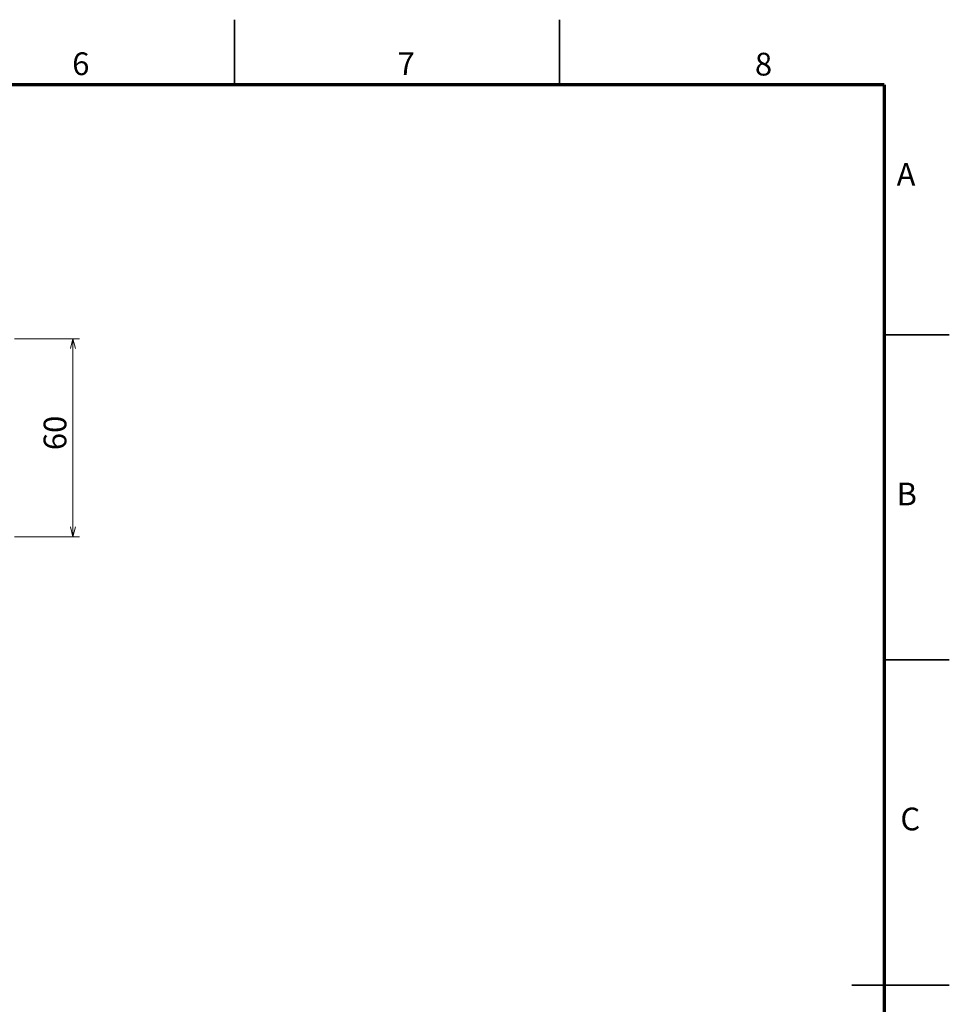
# Model space of a CAD drawing. Units: millimetres. Extents: x -8 to 420, y 0 to 297.
# Drawn here: x 277 to 420, y 146 to 297 of the extents above; entities that cross this region are included whole.
import ezdxf

# ---------------------------------------------------------------- set-up
doc = ezdxf.new("R2010")
doc.units = ezdxf.units.MM
doc.layers.add('FORMAT', color=7, linetype='Continuous')
doc.styles.add('SLDTEXTSTYLE0', font='TXT', dxfattribs={"width": 0.7, "bigfont": 'bigfont'})
doc.styles.add('SLDTEXTSTYLE1', font='TXT', dxfattribs={"width": 0.75, "bigfont": 'bigfont'})
doc.dimstyles.new('SLDDIMSTYLE2', dxfattribs={"dimtxt": 3.5, "dimasz": 1.5, "dimexe": 0, "dimexo": 0.0625, "dimgap": 0.875, "dimtad": 3, "dimdec": 1, "dimlfac": 2, "dimrnd": 1e-09, "dimzin": 12, "dimdsep": 46, "dimtxsty": 'SLDTEXTSTYLE0', "dimblk1": 'OPEN30', "dimblk2": 'OPEN30', "dimsah": 1, "dimcen": 0.09, "dimadec": 0, "dimazin": 3, "dimtfac": 1, "dimtdec": 1, "dimtofl": 0, "dimtmove": 0, "dimatfit": 3, "dimldrblk": 'OPEN30', "dimfxl": 1, "dimfrac": 2, "dimtolj": 1, "dimtzin": 12, "dimarcsym": 0})

# ---------------------------------------------------------------- blocks, each defined once
blk = doc.blocks.new('_Open30')
at = {"color": 0, "linetype": 'ByBlock', "lineweight": -2}
for p, q in [((-1, 0.267949), (0, 0)), ((0, 0), (-1, -0.267949)), ((0, 0), (-1, 0))]:
    blk.add_line(p, q, dxfattribs=at)
blk = doc.blocks.new('_D_4')
at = {"color": 7, "linetype": 'Continuous', "lineweight": 0}
for p, q in [((276.15, 247.92), (286.16, 247.92)), ((285.16, 247.92), (285.16, 217.46)), ((276.15, 217.46), (286.16, 217.46))]:
    blk.add_line(p, q, dxfattribs=at)
at = {"color": 7, "linetype": 'Continuous', "lineweight": 18, "xscale": 1.5, "yscale": 1.5}
for p, rotation in [((285.16, 247.92), 90), ((285.16, 217.46), 270)]:
    blk.add_blockref('_Open30', p, dxfattribs=dict(at, rotation=rotation))
at = {"color": 7, "linetype": 'Continuous', "lineweight": 18, "insert": (280.65, 230.78), "char_height": 3.5, "attachment_point": 1, "rotation": 90, "style": 'SLDTEXTSTYLE0'}
blk.add_mtext('60', dxfattribs=at)

msp = doc.modelspace()

# ---------------------------------------------------------------- linework, layer by layer
at = {"color": 7, "linetype": 'Continuous', "lineweight": 35}
for p, q in [((310, 287), (310, 297)), ((360, 287), (360, 297)), ((410, 248.5), (420, 248.5)), ((410, 198.5), (420, 198.5)), ((420, 148.5), (405, 148.5))]:
    msp.add_line(p, q, dxfattribs=at)
at = {"layer": 'FORMAT', "lineweight": 70}
for q in [(10, 287), (410, 10)]:
    msp.add_line((410, 287), q, dxfattribs=at)

# ---------------------------------------------------------------- texts
at = {"color": 7, "linetype": 'Continuous', "lineweight": 0, "char_height": 3.5, "attachment_point": 2, "style": 'SLDTEXTSTYLE1'}
for s, insert in [('6', (286.374033, 291.97379)), ('7', (336.441842, 291.97379)), ('8', (391.413283, 291.907471)), ('A', (413.348119, 274.943308)), ('B', (413.447468, 225.791868)), ('C', (413.994343, 175.791868))]:
    msp.add_mtext(s, dxfattribs=dict(at, insert=insert))

# ---------------------------------------------------------------- dimensions: what is measured, and where the dimension line sits
at = {"color": 7, "linetype": 'Continuous', "lineweight": 18}
dim = msp.add_linear_dim(base=(285.161722, 217.46298), p1=(275.151016, 247.916777), p2=(275.151016, 217.46298), angle=90, dimstyle='SLDDIMSTYLE2', dxfattribs=at)
dim.commit()
dim.dimension.update_dxf_attribs({"geometry": '_D_4', "text_midpoint": (285.161722, 232.813719), "dimtype": 160})

doc.saveas('drawing.dxf')
